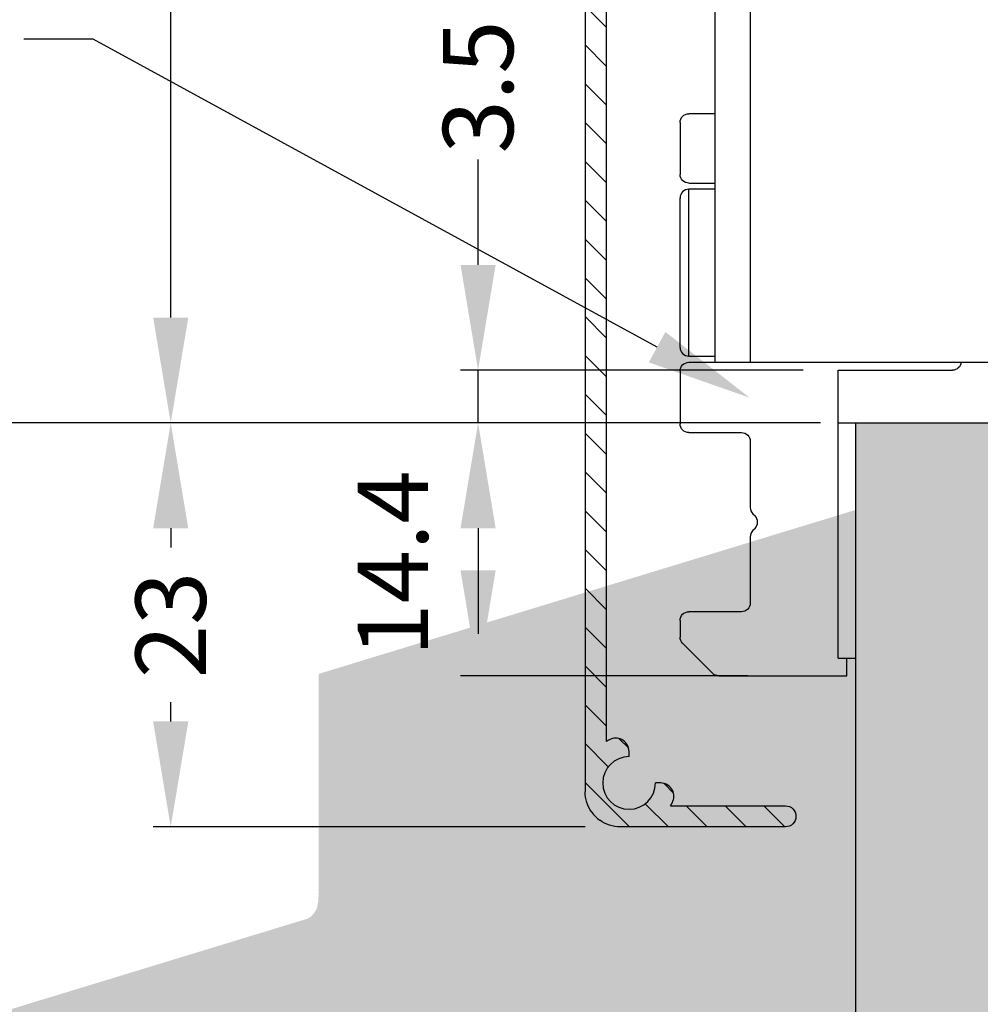
# Model space of a CAD drawing. Units: millimetres. Extents: x -323 to 1436, y -599 to 769.
# Drawn here: x 657 to 711, y 422 to 478 of the extents above; entities that cross this region are included whole.
import ezdxf
from ezdxf import colors
from ezdxf.entities.mleader import LeaderData, LeaderLine
from ezdxf.math import Vec2, Vec3

# ---------------------------------------------------------------- set-up
doc = ezdxf.new("R2010")
doc.units = ezdxf.units.MM
doc.header["$MEASUREMENT"] = 0
doc.layers.add('1', color=7, linetype='Continuous')
doc.styles.add('style1', font='ARIAL.TTF')
doc.dimstyles.new('film1', dxfattribs={"dimtxt": 4, "dimasz": 4, "dimexe": 1, "dimexo": 2, "dimgap": 1.5, "dimtad": 0, "dimdec": 3, "dimzin": 12, "dimdsep": 46, "dimtxsty": 'style1', "dimcen": 0.09, "dimclrd": 256, "dimclre": 256, "dimadec": 0, "dimazin": 3, "dimtfac": 1, "dimtdec": 3, "dimtix": 1, "dimtmove": 2, "dimatfit": 3, "dimfxl": 0, "dimtolj": 1, "dimtzin": 0, "dimlwd": -1, "dimlwe": -1, "dimarcsym": 0})

# ---------------------------------------------------------------- blocks, each defined once
blk = doc.blocks.new('*D35')
for p, q in [((701.08, 455.527), (681.589, 455.527)), ((682.589, 449.527), (682.589, 447.127)), ((697.933, 441.127), (681.589, 441.127))]:
    blk.add_line(p, q)
for points in [[(681.589, 449.527), (683.589, 449.527), (682.589, 455.527)], [(681.589, 447.127), (683.589, 447.127), (682.589, 441.127)]]:
    blk.add_solid(points)
at = {"layer": 'DEFPOINTS', "color": 0}
for p in [(703.08, 455.527), (682.589, 441.127), (699.933, 441.127)]:
    blk.add_point(p, dxfattribs=at)
at = {"color": 0, "insert": (677.737, 447.527), "char_height": 4, "attachment_point": 5, "rotation": 90, "style": 'style1'}
blk.add_mtext('\\A1;14.4', dxfattribs=at)
blk = doc.blocks.new('*D36')
for p, q in [((682.589, 464.527), (682.589, 470.527)), ((701.08, 458.527), (681.589, 458.527)), ((682.589, 455.527), (682.589, 458.527)), ((701.08, 455.527), (681.589, 455.527)), ((682.589, 449.527), (682.589, 443.527))]:
    blk.add_line(p, q)
for points in [[(681.589, 464.527), (683.589, 464.527), (682.589, 458.527)], [(681.589, 449.527), (683.589, 449.527), (682.589, 455.527)]]:
    blk.add_solid(points)
at = {"layer": 'DEFPOINTS', "color": 0}
for p in [(682.589, 458.527), (703.08, 458.527), (703.08, 455.527)]:
    blk.add_point(p, dxfattribs=at)
at = {"color": 0, "insert": (682.589, 474.654), "char_height": 4, "attachment_point": 5, "rotation": 90, "style": 'style1'}
blk.add_mtext('\\A1;3.5', dxfattribs=at)
blk = doc.blocks.new('*D37')
for p, q in [((688.58, 523.027), (664.097, 523.027)), ((665.097, 517.027), (665.097, 493.657)), ((665.097, 461.527), (665.097, 484.897)), ((701.58, 455.527), (664.097, 455.527))]:
    blk.add_line(p, q)
for points in [[(664.097, 517.027), (666.097, 517.027), (665.097, 523.027)], [(664.097, 461.527), (666.097, 461.527), (665.097, 455.527)]]:
    blk.add_solid(points)
at = {"layer": 'DEFPOINTS', "color": 0}
for p in [(690.58, 523.027), (665.097, 455.527), (703.58, 455.527)]:
    blk.add_point(p, dxfattribs=at)
at = {"color": 0, "insert": (665.097, 489.277), "char_height": 4, "attachment_point": 5, "rotation": 90, "style": 'style1'}
blk.add_mtext('\\A1;68', dxfattribs=at)
blk = doc.blocks.new('*D38')
for p, q in [((701.08, 455.527), (664.097, 455.527)), ((665.097, 449.527), (665.097, 448.426)), ((665.097, 438.527), (665.097, 439.628)), ((688.68, 432.527), (664.097, 432.527))]:
    blk.add_line(p, q)
for points in [[(664.097, 449.527), (666.097, 449.527), (665.097, 455.527)], [(664.097, 438.527), (666.097, 438.527), (665.097, 432.527)]]:
    blk.add_solid(points)
at = {"layer": 'DEFPOINTS', "color": 0}
for p in [(703.08, 455.527), (665.097, 432.527), (690.68, 432.527)]:
    blk.add_point(p, dxfattribs=at)
at = {"color": 0, "insert": (665.097, 444.027), "char_height": 4, "attachment_point": 5, "rotation": 90, "style": 'style1'}
blk.add_mtext('\\A1;23', dxfattribs=at)
blk = doc.blocks.new('*D57')
at = {"linetype": 'ByBlock'}
for p, q in [((702.08, 455.527), (640.23, 455.527)), ((641.23, 449.527), (641.23, 424.039)), ((641.23, 354.661), (641.23, 380.15)), ((702.08, 348.661), (640.23, 348.661))]:
    blk.add_line(p, q, dxfattribs=at)
for points in [[(640.23, 449.527), (642.23, 449.527), (641.23, 455.527)], [(640.23, 354.661), (642.23, 354.661), (641.23, 348.661)]]:
    blk.add_solid(points)
at = {"layer": 'DEFPOINTS', "color": 0}
for p in [(704.08, 455.527), (641.23, 348.661), (704.08, 348.661)]:
    blk.add_point(p, dxfattribs=at)
at = {"color": 0, "insert": (641.23, 402.094), "char_height": 4, "attachment_point": 5, "rotation": 90, "style": 'style1'}
blk.add_mtext('\\A1;GLASS HEIGHT', dxfattribs=at)

msp = doc.modelspace()

# ---------------------------------------------------------------- hatches: boundary and pattern name
h = msp.add_hatch()
h.set_pattern_fill('GRAVEL', color=25, style=0)
h.set_pattern_definition([(228.0128, (0.72, 1), (-7.999998232, -9.0000013416), [0.134536, -13.319088]), (184.9697, (0.63, 0.9), (12.0000010515, 0.999991307), [0.230868, -22.855925]), (132.5104, (0.4, 0.88), (9.9999907183, -11.0000086739), [0.162788, -16.116032]), (267.2737, (0.01, 0.63), (0.9999960177, 20.000000295), [0.210238, -20.813558]), (292.8337, (0, 0.42), (-5.0000099054, 11.9999964118), [0.206155, -20.409373]), (357.2737, (0.08, 0.23), (-20.000000295, 0.9999960177), [0.210238, -20.813558]), (37.6942, (0.29, 0.22), (-13.0000073456, -9.9999904052), [0.278029, -27.524849]), (72.2553, (0.51, 0.39), (7.0000107627, 21.9999962312), [0.262488, -25.986321]), (121.4296, (0.59, 0.64), (-8.0000082342, 12.9999950365), [0.21095, -20.884073]), (175.2364, (0.48, 0.82), (11.0000009463, -0.9999915327), [0.240832, -11.800763]), (222.3974, (0.24, 0.84), (-12.0000073511, -10.999992082), [0.311448, -30.833375]), (138.8141, (1, 0.62), (-7.000002947, 5.9999973133), [0.106301, -10.523844]), (171.4692, (0.92, 0.69), (12.9999982848, -2.00000791), [0.202237, -20.021511]), (225, (0.72, 0.72), (-1e-16, -1.0000003), [0.141421, -1.272792]), (203.1986, (0.65, 0.84), (4.999999731, 2.000001325), [0.076158, -7.539615]), (291.8014, (0.58, 0.81), (-0.99999991, 3.000000273), [0.107703, -5.277462]), (30.9638, (0.62, 0.71), (2.999998022, 2.000002484), [0.174929, -5.656023]), (161.5651, (0.77, 0.8), (2.000000435, -0.999998403), [0.126491, -3.035787]), (16.3895, (0, 0.81), (10.0000021984, 2.9999927098), [0.1772, -17.542845]), (70.3462, (0.17, 0.86), (-3.9999952474, -11.0000021356), [0.148661, -14.717408]), (293.1986, (0.77, 1), (-2.000001325, 4.999999731), [0.152315, -7.463458]), (343.6105, (0.83, 0.86), (-10.0000021984, 2.9999927098), [0.1772, -17.542845]), (339.444, (0, 0.19), (-5.0000018445, 1.9999959964), [0.17088, -8.373124]), (294.7751, (0.16, 0.13), (-4.9999921892, 11.0000034218), [0.143178, -14.174643]), (66.8014, (0.78, 0), (2.000001325, 4.999999731), [0.152315, -7.463458]), (17.354, (0.84, 0.14), (-13.000002019, -3.9999945023), [0.167631, -16.595424]), (69.444, (0.29, 0), (-1.9999959964, -5.0000018445), [0.08544, -8.458564]), (101.3099, (0.72, 0), (-0.999997632, 4.000000752), [0.05099, -5.048029]), (165.9638, (0.71, 0.05), (3.000000546, -0.999998057), [0.206155, -3.91695]), (186.009, (0.51, 0.1), (9.9999997509, 0.9999993175), [0.19105, -18.913923]), (303.6901, (0.62, 0.62), (-1.000001335, 1.99999956), [0.144222, -3.461329]), (353.1572, (0.7, 0.5), (16.9999993655, -2.0000079979), [0.251794, -24.927563]), (60.9454, (0.95, 0.47), (-4.000000027, -7.0000003846), [0.102956, -10.192674]), (90, (1, 0.56), (-1, 1), [0.06, -0.94]), (120.2564, (0.49, 0.13), (3.9999948868, -7.000002456), [0.138924, -13.75352]), (48.0128, (0.42, 0.25), (7.999998232, 9.0000013416), [0.269072, -13.184552]), (0, (0.6, 0.45), (1, 1), [0.26, -0.74]), (325.3048, (0.86, 0.45), (-9.999994259, 7.0000086096), [0.158114, -15.653274]), (254.0546, (0.99, 0.36), (-0.999999889, -4.000000127), [0.145602, -7.134508]), (207.646, (0.95, 0.22), (-18.9999958072, -10.0000077132), [0.237065, -23.469474]), (175.4261, (0.74, 0.11), (-13.0000005583, 0.9999948012), [0.250799, -24.829074])])
edge = h.paths.add_edge_path()
edge.add_spline(control_points=[(1427.0835, 657.45251), (1427.10087, 657.45424), (1427.29508, 657.47901), (1427.608, 657.70681), (1427.9374, 658.1019), (1428.10921, 658.57508), (1428.14556, 658.90662), (1428.14442, 659.06889)], knot_values=[0, 0, 0, 0, 0.02512153, 0.28405195, 0.52283362, 0.77662277, 1, 1, 1, 1], degree=3, periodic=0)
edge.add_line((1428.14442, 659.06889), (1428.14442, 739.24186))
edge.add_spline(control_points=[(1428.14442, 739.24186), (1428.14302, 739.43005), (1428.09504, 739.86202), (1427.835, 740.55219), (1427.41119, 741.08556), (1427.06853, 741.30194), (1426.93207, 741.36794)], knot_values=[0, 0, 0, 0, 0.21391647, 0.505107, 0.8186693, 1, 1, 1, 1], degree=3, periodic=0)
edge.add_line((1426.93207, 741.36794), (1397.07335, 755.14155))
edge.add_line((1397.07335, 755.14155), (613.21379, 515.64763))
edge.add_ellipse((613.84501, 514.4296), major_axis=(-0.74578, 1.16533), ratio=0.57167858, start_angle=350.91398, end_angle=401.77386)
edge.add_line((612.84501, 515.01465), (612.84501, 431.81787))
edge.add_ellipse((613.84501, 432.40292), major_axis=(0.98747, 0.63195), ratio=0.24975124, start_angle=170.908993, end_angle=189.090624)
edge.add_line((612.89488, 431.73994), (642.46221, 418.10074))
edge.add_spline(control_points=[(642.46221, 418.10074), (642.94323, 417.87313), (643.45139, 418.02808)], knot_values=[0, 0, 0, 1, 1, 1], degree=2, periodic=0)
edge.add_line((643.45139, 418.02808), (645.01669, 418.49687))
edge.add_ellipse((644.4323, 420.40958), major_axis=(-0.5845, 1.91269), ratio=0.58499045, start_angle=179.995015, end_angle=210.554894)
edge.add_line((645.50444, 418.93631), (672.83119, 427.2855))
edge.add_ellipse((672.24679, 429.19821), major_axis=(-0.6059, 1.90636), ratio=0.52360639, start_angle=178.773533, end_angle=187.682556)
edge.add_ellipse((671.93118, 429.80723), major_axis=(-0.80259, 2.57567), ratio=0.57971382, start_angle=189.992827, end_angle=204.12653)
edge.add_ellipse((672.24679, 429.19821), major_axis=(-0.58448, 1.91264), ratio=0.58504821, start_angle=206.876018, end_angle=242.422575)
edge.add_line((673.50923, 428.61586), (673.50923, 441.23478))
edge.add_line((673.50923, 441.23478), (718.49488, 454.97932))
edge.add_line((718.49488, 454.97932), (718.49488, 294.63816))
edge.add_line((718.49488, 294.63816), (573.65796, 250.38589))
edge.add_line((573.65796, 250.38589), (570.50186, 251.84177))
edge.add_line((570.50186, 251.84177), (570.50186, 505.01796))
edge.add_line((570.50186, 505.01796), (1433.24564, 768.61351))
edge.add_line((1433.24564, 768.61351), (1436.40174, 767.15762))
edge.add_line((1436.40174, 767.15762), (1436.40174, 513.98144))
edge.add_line((1436.40174, 513.98144), (1367.10146, 492.80801))
edge.add_line((1367.10146, 492.80801), (1367.10146, 644.27609))
edge.add_ellipse((1367.18843, 644.77722), major_axis=(-0.04406, 0.56053), ratio=0.46526335, start_angle=151.214716, end_angle=170.411377)
edge.add_line((1367.18843, 644.22111), (1373.12189, 641.48405))
edge.add_ellipse((1373.12189, 643.33776), major_axis=(-0.5844, 1.91272), ratio=0.58504861, start_angle=152.424952, end_angle=187.969615)
edge.add_line((1373.85579, 641.49092), (1424.89632, 657.06522))
edge.add_ellipse((1424.96199, 658.88613), major_axis=(0.5844, -1.91272), ratio=0.58504861, start_angle=329.443357, end_angle=360)
edge.add_line((1425.54638, 656.97341), (1427.0835, 657.45251))
h = msp.add_hatch()
h.set_pattern_fill('ANSI31', scale=12.5, style=0)
h.set_pattern_definition([(45, (-441.2882, 296.121), (-1.1048543, 1.1048543), [])])
edge = h.paths.add_edge_path()
edge.add_line((693.42526, 523.0273), (690.57988, 523.0273))
edge.add_arc((690.57988, 522.5273), 0.5, 90, 180)
edge.add_line((690.07988, 522.5273), (690.07988, 521.79064))
edge.add_arc((693.07988, 521.79064), 3, 180, 240.817711)
edge.add_line((691.61711, 519.17142), (694.75766, 517.4175))
edge.add_arc((694.85518, 517.59211), 0.2, 240.817711, 320.405932)
edge.add_arc((695.77988, 516.8273), 1, -127.975687, 140.405932, ccw=False)
edge.add_arc((694.79535, 515.56606), 0.6, 52.024313, 120)
edge.add_line((694.49535, 516.08568), (694.04783, 515.8273))
edge.add_line((694.04783, 515.8273), (691.77988, 515.8273))
edge.add_line((691.77988, 515.8273), (691.77988, 516.1923))
edge.add_arc((691.57988, 516.1923), 0.2, 0, 90)
edge.add_arc((691.57988, 515.7923), 0.6, 90, 180)
edge.add_line((690.97988, 515.7923), (690.97988, 515.3273))
edge.add_arc((691.97988, 515.3273), 1, 180, 270)
edge.add_line((691.97988, 514.3273), (696.27988, 514.3273))
edge.add_arc((696.27988, 516.8273), 2.5, 270, 360)
edge.add_line((698.77988, 516.8273), (698.77988, 520.0273))
edge.add_line((698.77988, 520.0273), (702.97988, 520.0273))
edge.add_line((702.97988, 520.0273), (704.97988, 518.0273))
edge.add_line((704.97988, 518.0273), (730.07988, 518.0273))
edge.add_arc((730.07988, 516.0273), 2, 0, 90, ccw=False)
edge.add_line((732.07988, 516.0273), (732.07988, 508.5773))
edge.add_line((732.07988, 508.5773), (732.32988, 508.3273))
edge.add_line((732.32988, 508.3273), (732.07988, 508.0773))
edge.add_line((732.07988, 508.0773), (732.07988, 501.3273))
edge.add_line((732.07988, 501.3273), (732.57988, 500.8273))
edge.add_line((732.57988, 500.8273), (732.57988, 482.5273))
edge.add_arc((731.57988, 482.5273), 1, -90, 0, ccw=False)
edge.add_line((731.57988, 481.5273), (724.47988, 481.5273))
edge.add_arc((724.47988, 482.5273), 1, 180, 270, ccw=False)
edge.add_line((723.47988, 482.5273), (723.47988, 485.0273))
edge.add_line((723.47988, 485.0273), (723.97988, 485.0273))
edge.add_line((723.97988, 485.0273), (723.97988, 490.0273))
edge.add_line((723.97988, 490.0273), (723.47988, 490.0273))
edge.add_line((723.47988, 490.0273), (723.47988, 491.5273))
edge.add_arc((721.47988, 491.5273), 2, 0, 90)
edge.add_line((721.47988, 493.5273), (720.97988, 493.5273))
edge.add_line((720.97988, 493.5273), (720.97988, 487.8273))
edge.add_line((720.97988, 487.8273), (721.27988, 487.5273))
edge.add_line((721.27988, 487.5273), (720.97988, 487.2273))
edge.add_line((720.97988, 487.2273), (720.97988, 481.5273))
edge.add_line((720.97988, 481.5273), (718.97988, 481.5273))
edge.add_line((718.97988, 481.5273), (718.97988, 478.2273))
edge.add_line((718.97988, 478.2273), (730.57988, 478.2273))
edge.add_arc((730.57988, 476.2273), 2, 0, 90, ccw=False)
edge.add_line((732.57988, 476.2273), (732.57988, 458.5273))
edge.add_line((732.57988, 458.5273), (732.82988, 458.2773))
edge.add_line((732.82988, 458.2773), (732.57988, 458.0273))
edge.add_line((732.57988, 458.0273), (732.57988, 441.6273))
edge.add_line((732.57988, 441.6273), (730.74224, 441.6273))
edge.add_ellipse((730.74224, 441.3273), major_axis=(0, 0.3), ratio=1, start_angle=360, end_angle=436.913895)
edge.add_ellipse((725.57988, 442.5273), major_axis=(0, 5), ratio=1, start_angle=103.583983, end_angle=256.913895, ccw=False)
edge.add_arc((720.33093, 441.259), 0.4, 13.583983, 135)
edge.add_line((720.04809, 441.54184), (718.57988, 440.07363))
edge.add_line((718.57988, 440.07363), (718.57988, 436.69332))
edge.add_line((718.57988, 436.69332), (718.78084, 436.5773))
edge.add_arc((720.07988, 435.8273), 1.5, -150, 150, ccw=False)
edge.add_line((718.78084, 435.0773), (718.57988, 434.96127))
edge.add_line((718.57988, 434.96127), (718.57988, 432.5273))
edge.add_line((718.57988, 432.5273), (724.23988, 432.5273))
edge.add_line((724.23988, 432.5273), (722.87988, 434.0273))
edge.add_line((722.87988, 434.0273), (722.87988, 434.2273))
edge.add_line((722.87988, 434.2273), (732.77988, 434.2273))
edge.add_line((732.77988, 434.2273), (732.77988, 434.0273))
edge.add_line((732.77988, 434.0273), (731.41988, 432.5273))
edge.add_line((731.41988, 432.5273), (737.07988, 432.5273))
edge.add_line((737.07988, 432.5273), (737.07988, 523.0273))
edge.add_line((737.07988, 523.0273), (720.32988, 523.0273))
edge.add_line((720.32988, 523.0273), (720.02988, 522.7273))
edge.add_line((720.02988, 522.7273), (713.57988, 522.7273))
edge.add_line((713.57988, 522.7273), (713.32988, 522.4773))
edge.add_line((713.32988, 522.4773), (713.07988, 522.7273))
edge.add_line((713.07988, 522.7273), (706.62988, 522.7273))
edge.add_line((706.62988, 522.7273), (706.32988, 523.0273))
edge.add_line((706.32988, 523.0273), (695.7345, 523.0273))
edge.add_line((695.7345, 523.0273), (695.32988, 522.32648))
edge.add_ellipse((694.57988, 521.02744), major_axis=(0, 1.5), ratio=1, start_angle=30, end_angle=330, ccw=False)
edge.add_line((693.82988, 522.32648), (693.42526, 523.0273))
edge = h.paths.add_edge_path(flags=17)
edge.add_line((732.57988, 458.02744), (732.57988, 458.52753))
edge.add_line((728.97705, 438.9273), (729.04967, 438.9273))
edge.add_line((722.10945, 438.9273), (722.18207, 438.9273))
h = msp.add_hatch()
h.set_pattern_fill('ANSI31', scale=12.5, angle=90, style=0)
h.set_pattern_definition([(135, (-608.6922, 296.121), (-1.1048543, -1.1048543), [])])
edge = h.paths.add_edge_path(flags=17)
edge.add_line((565.17594, 458.02744), (565.17594, 458.52753))
edge.add_line((561.57311, 438.9273), (561.64574, 438.9273))
edge.add_line((554.70551, 438.9273), (554.77814, 438.9273))
edge = h.paths.add_edge_path()
edge.add_ellipse((692.02642, 516.0273), major_axis=(0, 0.2), ratio=1, start_angle=180, end_angle=234.702857, ccw=False)
edge.add_line((692.02642, 515.8273), (691.97988, 515.8273))
edge.add_ellipse((691.97988, 516.0273), major_axis=(0, 0.2), ratio=1, start_angle=90, end_angle=180, ccw=False)
edge.add_line((691.77988, 516.0273), (691.77988, 516.3923))
edge.add_arc((691.57988, 516.3923), 0.2, 0, 90)
edge.add_line((691.57988, 516.5923), (690.67988, 516.5923))
edge.add_arc((690.67988, 515.7923), 0.8, 90, 180)
edge.add_line((689.87988, 515.7923), (689.87988, 437.39373))
edge.add_arc((691.17988, 435.0273), 2.7, 112.619865, 118.782205, ccw=False)
edge.add_arc((690.42988, 436.8273), 0.75, 0, 112.619865, ccw=False)
edge.add_line((691.17988, 436.8273), (691.17988, 436.5273))
edge.add_arc((691.17988, 435.0273), 1.5, 90, 360)
edge.add_line((692.67988, 435.0273), (692.97988, 435.0273))
edge.add_arc((692.97988, 434.2773), 0.75, -22.619865, 90, ccw=False)
edge.add_arc((691.17988, 435.0273), 2.7, 331.217795, 337.380135, ccw=False)
edge.add_line((693.54631, 433.7273), (700.07988, 433.7273))
edge.add_ellipse((700.07988, 433.1273), major_axis=(0, 0.6), ratio=1, start_angle=180, end_angle=360, ccw=False)
edge.add_line((700.07988, 432.5273), (690.67988, 432.5273))
edge.add_ellipse((690.67988, 434.5273), major_axis=(0, 2), ratio=1, start_angle=144.455337, end_angle=180, ccw=False)
edge.add_arc((691.17988, 435.0273), 2.7, 218.010471, 231.989529, ccw=False)
edge.add_ellipse((690.67988, 434.5273), major_axis=(0, 2), ratio=1, start_angle=90, end_angle=125.544663, ccw=False)
edge.add_line((688.67988, 434.5273), (688.67988, 515.3923))
edge.add_ellipse((690.67988, 515.3923), major_axis=(0, 2), ratio=1, start_angle=360, end_angle=450, ccw=False)
edge.add_line((690.67988, 517.3923), (695.33266, 517.3923))
edge.add_ellipse((695.77988, 516.9923), major_axis=(0, 0.6), ratio=1, start_angle=180, end_angle=408.189685, ccw=False)
edge.add_line((695.77988, 516.3923), (692.52988, 516.3923))
edge.add_line((692.52988, 516.3923), (692.18966, 515.91174))
h = msp.add_hatch(color=256)
h.set_gradient(color1=(184, 208, 219), one_color=1, tint=1, name='INVCYLINDER')
h.paths.add_polyline_path([(704.07988, 455.5273), (716.07988, 455.5273), (716.07988, 396.85483), (713.07988, 396.85483), (711.57988, 400.97605), (708.57988, 392.73362), (707.07988, 396.85483), (704.07988, 396.85483)])
h.paths.add_polyline_path([(704.07988, 392.85483), (707.07988, 392.85483), (708.57988, 388.73362), (711.57988, 396.97605), (713.07988, 392.85483), (716.07988, 392.85483), (716.07988, 348.66149), (704.07988, 348.66149)])

# ---------------------------------------------------------------- linework, layer by layer
at = {"layer": '1', "color": 7}
for p, q in [((689.87988, 515.7923), (689.87988, 437.39373)), ((688.67988, 515.3923), (688.67988, 434.5273)), ((696.07988, 458.9773), (696.07988, 487.5273)), ((698.07988, 487.5273), (698.07988, 458.9773)), ((694.07988, 472.6273), (694.07988, 469.6773)), ((696.0799, 473.1273), (694.57988, 473.1273)), ((694.57988, 469.1773), (696.07988, 469.1773)), ((694.57988, 459.3273), (694.57988, 468.8273)), ((696.0799, 468.8273), (694.57988, 468.8273)), ((694.07988, 459.8273), (694.07988, 468.3273)), ((694.57988, 459.3273), (696.0799, 459.3273)), ((694.57988, 458.9773), (716.07988, 458.9773)), ((694.07988, 458.4773), (694.07988, 455.4773)), ((703.07988, 458.5273), (709.57988, 458.5273)), ((703.07988, 442.1273), (703.07988, 458.5273)), ((703.07988, 455.5273), (716.07988, 455.5273)), ((704.07988, 396.85483), (704.07988, 455.5273)), ((694.57988, 454.9773), (697.57988, 454.9773)), ((698.07988, 454.4773), (698.07988, 450.70867)), ((698.22632, 450.35512), (698.35059, 450.23085)), ((698.07988, 449.04593), (698.07988, 445.2773)), ((698.35059, 449.52375), (698.22632, 449.39948)), ((697.57988, 444.7773), (694.57988, 444.7773)), ((694.07988, 444.2773), (694.07988, 443.33441)), ((695.93343, 441.27375), (694.22632, 442.98085)), ((703.07988, 442.1273), (704.07988, 442.1273)), ((703.57988, 441.1273), (703.57988, 442.1273)), ((696.28698, 441.1273), (703.57988, 441.1273)), ((691.17988, 436.5273), (691.17988, 436.8273)), ((692.97988, 435.0273), (692.67988, 435.0273)), ((693.54631, 433.7273), (700.07988, 433.7273)), ((700.07988, 432.5273), (690.67988, 432.5273))]:
    msp.add_line(p, q, dxfattribs=at)
at = {"layer": '1', "color": 7, "extrusion": (0, 0, -1)}
for centre, radius, start, end in [((-694.57988, 472.6273), 0.5, 0, 90), ((-694.57988, 469.6773), 0.5, 270, 0), ((-694.57988, 458.4773), 0.5, 0, 90), ((-709.57988, 459.0273), 0.5, 185.740368, 270), ((-694.57988, 455.4773), 0.5, 270, 0), ((-697.57988, 454.4773), 0.5, 90, 180), ((-697.57988, 445.2773), 0.5, 180, 270), ((-694.57988, 444.2773), 0.5, 0, 90), ((-694.57988, 443.33441), 0.5, 315, 0), ((-696.28698, 441.6273), 0.5, 270, 315), ((-690.67988, 434.5273), 2, 324.455337, 0), ((-700.07988, 433.1273), 0.6, 90, 270), ((-690.67988, 434.5273), 2, 270, 305.544663)]:
    msp.add_arc(centre, radius, start, end, dxfattribs=at)
at = {"layer": '1', "color": 7}
for centre, radius, start, end in [((694.57988, 468.3273), 0.5, 90, 180), ((694.57988, 459.8273), 0.5, 180, 270), ((698.57988, 450.70867), 0.5, 180, 225), ((697.99704, 449.8773), 0.5, 315, 45), ((698.57988, 449.04593), 0.5, 135, 180), ((691.17988, 435.0273), 2.7, 112.619865, 118.782205), ((690.42988, 436.8273), 0.75, 0, 112.619865), ((691.17988, 435.0273), 1.5, 90, 0), ((692.97988, 434.2773), 0.75, 337.380135, 90), ((691.17988, 435.0273), 2.7, 331.217795, 337.380135), ((691.17988, 435.0273), 2.7, 218.010471, 231.989529)]:
    msp.add_arc(centre, radius, start, end, dxfattribs=at)

# ---------------------------------------------------------------- dimensions: what is measured, and where the dimension line sits
for base, p1, p2, text, override, picture, middle in [((665.09742, 455.5273), (690.57988, 523.0273), (703.57988, 455.5273), '68', {"dimasz": 6}, '*D37', (665.09742, 489.2773)), ((682.58865, 458.5273), (703.07988, 455.5273), (703.07988, 458.5273), '3.5', {"dimasz": 6}, '*D36', (682.58865, 474.65382)), ((641.23019, 348.66149), (704.07988, 455.5273), (704.07988, 348.66149), 'GLASS HEIGHT', {"dimasz": 6, "dimarcsym": 1}, '*D57', (641.23019, 402.0944))]:
    dim = msp.add_linear_dim(base=base, p1=p1, p2=p2, angle=90, text=text, dimstyle='film1', override=override)
    dim.commit()
    dim.dimension.update_dxf_attribs({"geometry": picture, "text_midpoint": middle, "dimtype": 160})
for base, p2, override, picture, middle in [((665.09742, 432.5273), (690.67988, 432.5273), {"dimasz": 6}, '*D38', (665.09742, 444.0273)), ((682.58865, 441.1273), (699.93343, 441.1273), {"dimasz": 6, "dimgap": 0.3}, '*D35', (677.7373, 447.5273))]:
    dim = msp.add_linear_dim(base=base, p1=(703.07988, 455.5273), p2=p2, angle=90, dimstyle='film1', override=override)
    dim.commit()
    dim.dimension.update_dxf_attribs({"geometry": picture, "text_midpoint": middle, "dimtype": 160})

# ---------------------------------------------------------------- leaders
ml = msp.add_multileader_mtext('Standard')
ml.set_content('', color=256)
ml.set_leader_properties()
ml.build(insert=Vec2(0, 0))
ml.multileader.update_dxf_attribs({"text_right_attachment_type": 6, "dogleg_length": 0.36, "arrow_head_size": 6})
ctx = ml.context
ctx.base_point, ctx.char_height, ctx.arrow_head_size, ctx.plane_origin = Vec3(654.73174, 477.46384), 0.18, 6, Vec3(698.04192, 456.96329)
ctx.right_attachment, ctx.text_align_type = 6, 2
notes = []
notes.append((ctx, [(1, (1, 1, 0), (660.67503, 477.37384), (-1, 0), 1.94328, [(0, [(698.04192, 456.96329)], 0, [])])]))
ctx.mtext.insert, ctx.mtext.alignment, ctx.mtext.flow_direction = Vec3(656.73174, 477.55384), 3, 5
for ctx, leaders in notes:
    for number, flags, end, landing, length, lines in leaders:
        leader = LeaderData()
        leader.index, (leader.has_last_leader_line, leader.has_dogleg_vector, leader.attachment_direction) = number, flags
        leader.last_leader_point, leader.dogleg_vector, leader.dogleg_length = Vec3(end), Vec3(landing), length
        for number, points, colour, breaks in lines:
            line = LeaderLine()
            line.index, line.vertices, line.color, line.breaks = number, Vec3.list(points), colors.encode_raw_color(colour), breaks
            leader.lines.append(line)
        ctx.leaders.append(leader)

doc.saveas('drawing.dxf')
